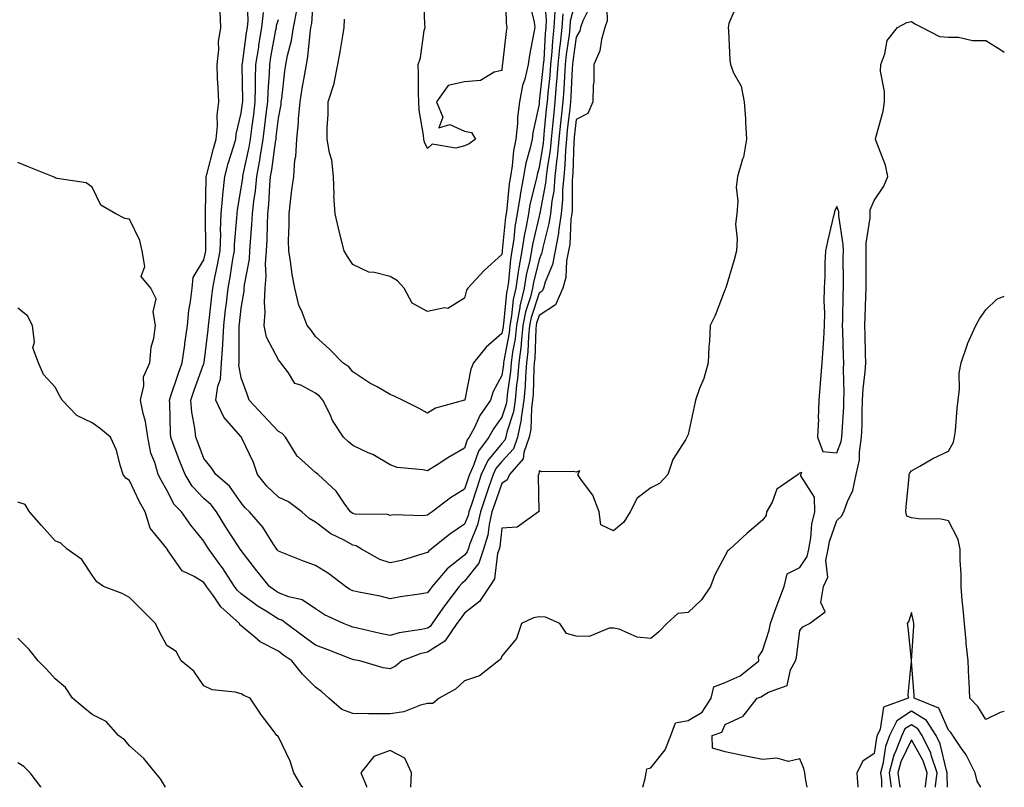
# Model space of a CAD drawing. Units: inches. Extents: x 928883 to 931523, y 7295258 to 7297898.
# Drawn here: x 931259 to 931523, y 7295258 to 7295464 of the extents above; entities that cross this region are included whole.
import ezdxf

# ---------------------------------------------------------------- set-up
doc = ezdxf.new("R2010")
doc.units = ezdxf.units.IN
doc.header["$MEASUREMENT"] = 0
doc.layers.add('Contour_92887295', color=7, linetype='Continuous', true_color=0x6edda1)

msp = doc.modelspace()

# ---------------------------------------------------------------- linework, layer by layer
at = {"layer": 'Contour_92887295'}
for points in [[(931411.96, 7295468.01, 3221), (931409.78, 7295463.65, 3221), (931409.22, 7295461.92, 3221), (931408.96, 7295461.01, 3221), (931408.05, 7295459.28, 3221), (931407.15, 7295452.82, 3221), (931407.06, 7295451.92, 3221), (931406.98, 7295450.86, 3221), (931406.61, 7295443.36, 3221), (931406.49, 7295441.92, 3221), (931406.31, 7295440.18, 3221), (931405.64, 7295434.32, 3221), (931405.4, 7295431.92, 3221), (931405.13, 7295429, 3221), (931404.99, 7295424.98, 3221), (931404.67, 7295421.92, 3221), (931404.35, 7295418.22, 3221), (931404.36, 7295415.61, 3221), (931403.96, 7295411.92, 3221), (931403.28, 7295407.14, 3221), (931403.26, 7295406.71, 3221), (931402.41, 7295401.92, 3221), (931401.68, 7295398.29, 3221), (931399.7, 7295393.57, 3221), (931399.22, 7295391.92, 3221), (931398.87, 7295391.1, 3221), (931398.05, 7295390.56, 3221), (931395.9, 7295384.07, 3221), (931395.5, 7295381.92, 3221), (931395.2, 7295379.07, 3221), (931395.06, 7295374.92, 3221), (931394.7, 7295371.92, 3221), (931394.4, 7295368.27, 3221), (931394.33, 7295365.63, 3221), (931394, 7295361.92, 3221), (931393.26, 7295357.13, 3221), (931393.25, 7295356.72, 3221), (931392.25, 7295351.92, 3221), (931391.16, 7295348.81, 3221), (931388.05, 7295345.46, 3221), (931386.45, 7295343.52, 3221), (931385.72, 7295341.92, 3221), (931384.49, 7295338.36, 3221), (931383.74, 7295336.23, 3221), (931382.29, 7295331.92, 3221), (931381.51, 7295328.45, 3221), (931379.46, 7295323.33, 3221), (931379.04, 7295321.92, 3221), (931378.78, 7295321.19, 3221), (931378.05, 7295320.26, 3221), (931373.34, 7295316.63, 3221), (931369.31, 7295311.92, 3221), (931368.76, 7295311.21, 3221), (931368.05, 7295310.17, 3221), (931365.94, 7295309.81, 3221), (931360.86, 7295309.11, 3221), (931358.05, 7295308.59, 3221), (931355.39, 7295309.26, 3221), (931349.63, 7295310.35, 3221), (931348.05, 7295310.7, 3221), (931347.25, 7295311.12, 3221), (931346.08, 7295311.92, 3221), (931341.52, 7295315.39, 3221), (931338.05, 7295317.55, 3221), (931334.78, 7295318.65, 3221), (931328.98, 7295320.98, 3221), (931328.05, 7295321.33, 3221), (931327.79, 7295321.66, 3221), (931327.59, 7295321.92, 3221), (931326.66, 7295323.31, 3221), (931323.9, 7295327.78, 3221), (931320.24, 7295331.92, 3221), (931319.09, 7295332.96, 3221), (931318.05, 7295334.32, 3221), (931314.95, 7295338.82, 3221), (931311.25, 7295341.92, 3221), (931309.97, 7295343.84, 3221), (931308.05, 7295346.25, 3221), (931306.46, 7295350.33, 3221), (931305.85, 7295351.92, 3221), (931305.58, 7295354.38, 3221), (931304.83, 7295358.7, 3221), (931304.53, 7295361.92, 3221), (931305.44, 7295364.53, 3221), (931308.05, 7295371.74, 3221), (931308.1, 7295371.87, 3221), (931308.1, 7295371.92, 3221), (931308.1, 7295371.98, 3221), (931309.19, 7295380.78, 3221), (931309.26, 7295381.92, 3221), (931309.42, 7295383.29, 3221), (931310.16, 7295389.8, 3221), (931310.4, 7295391.92, 3221), (931310.97, 7295394.84, 3221), (931311.73, 7295398.24, 3221), (931312.4, 7295401.92, 3221), (931312.55, 7295406.41, 3221), (931312.53, 7295407.44, 3221), (931312.69, 7295411.92, 3221), (931313.12, 7295416.85, 3221), (931313.15, 7295417.02, 3221), (931313.65, 7295421.92, 3221), (931314.59, 7295425.38, 3221), (931315.97, 7295429.84, 3221), (931316.58, 7295431.92, 3221), (931316.7, 7295433.27, 3221), (931318.05, 7295438.89, 3221), (931318.41, 7295441.56, 3221), (931318.46, 7295441.92, 3221), (931318.47, 7295442.34, 3221), (931318.31, 7295451.66, 3221), (931318.32, 7295451.92, 3221), (931318.37, 7295452.24, 3221), (931319.5, 7295460.47, 3221), (931319.73, 7295461.92, 3221), (931319.94, 7295463.81, 3221), (931319.61, 7295470.37, 3221)], [(931399.38, 7295470.59, 3217), (931400, 7295463.87, 3217), (931399.86, 7295461.92, 3217), (931399.7, 7295460.28, 3217), (931399.3, 7295453.17, 3217), (931399.18, 7295451.92, 3217), (931399.1, 7295450.87, 3217), (931398.12, 7295441.99, 3217), (931398.11, 7295441.92, 3217), (931398.1, 7295441.86, 3217), (931398.05, 7295441.29, 3217), (931396.35, 7295433.62, 3217), (931396.17, 7295431.92, 3217), (931395.69, 7295429.56, 3217), (931394.5, 7295425.47, 3217), (931393.9, 7295421.92, 3217), (931392.99, 7295416.98, 3217), (931392.98, 7295416.84, 3217), (931392.19, 7295411.92, 3217), (931391.57, 7295408.4, 3217), (931391.26, 7295405.12, 3217), (931390.76, 7295401.92, 3217), (931390.35, 7295399.62, 3217), (931389.82, 7295393.69, 3217), (931389.55, 7295391.92, 3217), (931389.26, 7295390.71, 3217), (931388.5, 7295382.37, 3217), (931388.42, 7295381.92, 3217), (931388.38, 7295381.59, 3217), (931388.05, 7295379.8, 3217), (931383.86, 7295376.11, 3217), (931380.48, 7295371.92, 3217), (931379.73, 7295370.24, 3217), (931378.08, 7295361.95, 3217), (931378.07, 7295361.92, 3217), (931378.06, 7295361.91, 3217), (931378.05, 7295361.88, 3217), (931377.99, 7295361.86, 3217), (931370.23, 7295359.74, 3217), (931368.05, 7295358.38, 3217), (931365.82, 7295359.69, 3217), (931361.36, 7295361.92, 3217), (931359.13, 7295363, 3217), (931358.05, 7295363.38, 3217), (931354.55, 7295365.42, 3217), (931352.62, 7295366.49, 3217), (931348.05, 7295369.53, 3217), (931346.96, 7295370.83, 3217), (931345.38, 7295371.92, 3217), (931341.74, 7295375.61, 3217), (931338.05, 7295378.99, 3217), (931336.82, 7295380.69, 3217), (931335.73, 7295381.92, 3217), (931334.44, 7295385.53, 3217), (931333.54, 7295387.42, 3217), (931332.42, 7295391.92, 3217), (931331.73, 7295395.6, 3217), (931331.38, 7295398.59, 3217), (931330.82, 7295401.92, 3217), (931330.75, 7295404.63, 3217), (931330.96, 7295409.01, 3217), (931330.9, 7295411.92, 3217), (931331.33, 7295415.2, 3217), (931331.65, 7295418.32, 3217), (931332.15, 7295421.92, 3217), (931332.48, 7295426.34, 3217), (931332.73, 7295427.24, 3217), (931332.95, 7295431.92, 3217), (931333.46, 7295436.51, 3217), (931333.47, 7295437.34, 3217), (931333.91, 7295441.92, 3217), (931334.44, 7295445.53, 3217), (931335.09, 7295448.96, 3217), (931335.56, 7295451.92, 3217), (931335.95, 7295454.02, 3217), (931336.54, 7295460.41, 3217), (931336.78, 7295461.92, 3217), (931336.99, 7295462.98, 3217), (931337.52, 7295471.39, 3217)], [(931389.03, 7295470.94, 3215), (931389.2, 7295463.07, 3215), (931389.37, 7295461.92, 3215), (931389.19, 7295460.78, 3215), (931388.23, 7295452.1, 3215), (931388.2, 7295451.92, 3215), (931388.17, 7295451.8, 3215), (931388.05, 7295450.38, 3215), (931386, 7295449.87, 3215), (931382.32, 7295447.65, 3215), (931378.05, 7295447.27, 3215), (931373.64, 7295446.33, 3215), (931370.51, 7295441.92, 3215), (931372.16, 7295437.82, 3215), (931371.1, 7295434.97, 3215), (931374.07, 7295435.9, 3215), (931378.05, 7295434.11, 3215), (931379.86, 7295433.74, 3215), (931380.97, 7295431.92, 3215), (931379.32, 7295430.65, 3215), (931378.05, 7295430.14, 3215), (931375.67, 7295429.54, 3215), (931369.37, 7295430.6, 3215), (931368.05, 7295429.41, 3215), (931367.28, 7295431.15, 3215), (931367.1, 7295431.92, 3215), (931367.01, 7295432.96, 3215), (931365.87, 7295439.74, 3215), (931365.72, 7295441.92, 3215), (931365.69, 7295444.28, 3215), (931365.63, 7295449.5, 3215), (931365.6, 7295451.92, 3215), (931366.23, 7295453.74, 3215), (931367.23, 7295461.1, 3215), (931367.43, 7295461.92, 3215), (931367.37, 7295462.59, 3215), (931367.09, 7295470.96, 3215)], [(931451.4, 7295468.57, 3223), (931449.05, 7295462.92, 3223), (931448.81, 7295461.92, 3223), (931448.89, 7295461.08, 3223), (931449.29, 7295453.16, 3223), (931449.42, 7295451.92, 3223), (931450.27, 7295449.7, 3223), (931452.32, 7295446.19, 3223), (931453.15, 7295441.92, 3223), (931453.46, 7295437.34, 3223), (931453.46, 7295436.52, 3223), (931453.72, 7295431.92, 3223), (931452.92, 7295427.05, 3223), (931452.68, 7295426.55, 3223), (931451.31, 7295421.92, 3223), (931450.96, 7295419.02, 3223), (931451.39, 7295415.27, 3223), (931451.12, 7295411.92, 3223), (931450.84, 7295409.13, 3223), (931451.26, 7295405.13, 3223), (931451.04, 7295401.92, 3223), (931450.46, 7295399.52, 3223), (931448.18, 7295392.06, 3223), (931448.13, 7295391.84, 3223), (931448.05, 7295391.71, 3223), (931445.33, 7295384.64, 3223), (931444.03, 7295381.92, 3223), (931443.84, 7295377.71, 3223), (931443.65, 7295376.32, 3223), (931443.48, 7295371.92, 3223), (931442.29, 7295367.68, 3223), (931441.16, 7295365.04, 3223), (931440.06, 7295361.92, 3223), (931439.74, 7295360.22, 3223), (931438.05, 7295352.71, 3223), (931437.85, 7295352.12, 3223), (931437.74, 7295351.92, 3223), (931437.38, 7295351.25, 3223), (931434, 7295345.97, 3223), (931432.61, 7295341.92, 3223), (931430.42, 7295339.55, 3223), (931428.05, 7295338.39, 3223), (931424.42, 7295335.55, 3223), (931422.55, 7295331.92, 3223), (931420.85, 7295329.13, 3223), (931418.05, 7295326.85, 3223), (931414.6, 7295328.47, 3223), (931414.15, 7295331.92, 3223), (931412.5, 7295336.37, 3223), (931409.22, 7295340.75, 3223), (931408.46, 7295341.92, 3223), (931409.02, 7295342.89, 3223), (931408.05, 7295342.54, 3223), (931407.25, 7295342.71, 3223), (931398.77, 7295342.64, 3223), (931398.05, 7295342.95, 3223), (931397.98, 7295341.99, 3223), (931397.92, 7295341.92, 3223), (931397.82, 7295341.69, 3223), (931398.01, 7295331.96, 3223), (931397.86, 7295331.92, 3223), (931392.18, 7295327.8, 3223), (931388.05, 7295327.55, 3223), (931387.47, 7295322.51, 3223), (931387.29, 7295321.92, 3223), (931386.9, 7295320.77, 3223), (931386.07, 7295313.9, 3223), (931384.7, 7295311.92, 3223), (931382.08, 7295307.89, 3223), (931378.05, 7295304.7, 3223), (931376.83, 7295303.13, 3223), (931375.98, 7295301.92, 3223), (931372.77, 7295297.2, 3223), (931368.05, 7295294.27, 3223), (931366.15, 7295293.81, 3223), (931361.22, 7295291.92, 3223), (931359.45, 7295290.52, 3223), (931358.05, 7295289.79, 3223), (931356.17, 7295290.04, 3223), (931349.94, 7295291.92, 3223), (931348.33, 7295292.2, 3223), (931348.05, 7295292.26, 3223), (931347.49, 7295292.48, 3223), (931341.1, 7295294.97, 3223), (931338.05, 7295296.13, 3223), (931334.66, 7295298.53, 3223), (931330.1, 7295301.92, 3223), (931328.93, 7295302.81, 3223), (931328.05, 7295303.15, 3223), (931324.74, 7295305.23, 3223), (931322.63, 7295306.49, 3223), (931318.05, 7295309.88, 3223), (931316.99, 7295310.86, 3223), (931316.22, 7295311.92, 3223), (931313.02, 7295316.89, 3223), (931312.86, 7295317.11, 3223), (931309.36, 7295321.92, 3223), (931308.84, 7295322.71, 3223), (931308.05, 7295324.02, 3223), (931304.51, 7295328.38, 3223), (931301.98, 7295331.92, 3223), (931300.06, 7295333.93, 3223), (931298.05, 7295337.71, 3223), (931296.52, 7295340.39, 3223), (931295.75, 7295341.92, 3223), (931294.83, 7295345.14, 3223), (931293.82, 7295347.68, 3223), (931292.95, 7295351.92, 3223), (931292.33, 7295356.2, 3223), (931291.69, 7295358.29, 3223), (931290.98, 7295361.92, 3223), (931291.87, 7295365.75, 3223), (931291.84, 7295368.13, 3223), (931293.55, 7295371.92, 3223), (931293.88, 7295376.1, 3223), (931294.62, 7295378.49, 3223), (931295.03, 7295381.92, 3223), (931294.41, 7295385.56, 3223), (931295.25, 7295389.12, 3223), (931293.82, 7295391.92, 3223), (931291.2, 7295395.07, 3223), (931292.19, 7295397.79, 3223), (931291.46, 7295401.92, 3223), (931290.84, 7295404.71, 3223), (931288.05, 7295410.47, 3223), (931286.76, 7295410.63, 3223), (931284.35, 7295411.92, 3223), (931280.37, 7295414.24, 3223), (931278.05, 7295419.01, 3223), (931276.38, 7295420.25, 3223), (931268.58, 7295421.39, 3223), (931268.05, 7295421.59, 3223), (931267.84, 7295421.71, 3223), (931267.39, 7295421.92, 3223), (931260.68, 7295424.56, 3223), (931258.05, 7295425.63, 3223)], [(931416.19, 7295470.06, 3222), (931416.31, 7295463.66, 3222), (931415.75, 7295461.92, 3222), (931414.81, 7295458.69, 3222), (931414.33, 7295455.64, 3222), (931412.78, 7295451.92, 3222), (931412.78, 7295447.19, 3222), (931412.54, 7295446.41, 3222), (931412.53, 7295441.92, 3222), (931411.17, 7295438.8, 3222), (931408.05, 7295437.23, 3222), (931407.51, 7295432.46, 3222), (931407.45, 7295431.92, 3222), (931407.4, 7295431.27, 3222), (931407.12, 7295422.85, 3222), (931407.02, 7295421.92, 3222), (931406.92, 7295420.8, 3222), (931406.95, 7295413.02, 3222), (931406.83, 7295411.92, 3222), (931406.62, 7295410.49, 3222), (931406.28, 7295403.69, 3222), (931405.96, 7295401.92, 3222), (931405.45, 7295399.31, 3222), (931405.21, 7295394.76, 3222), (931404.39, 7295391.92, 3222), (931402.49, 7295387.49, 3222), (931398.05, 7295384.58, 3222), (931397.39, 7295382.58, 3222), (931397.26, 7295381.92, 3222), (931397.17, 7295381.04, 3222), (931396.89, 7295373.07, 3222), (931396.76, 7295371.92, 3222), (931396.64, 7295370.51, 3222), (931396.46, 7295363.5, 3222), (931396.32, 7295361.92, 3222), (931396, 7295359.87, 3222), (931395.84, 7295354.14, 3222), (931395.38, 7295351.92, 3222), (931393.94, 7295347.81, 3222), (931393.82, 7295346.16, 3222), (931390.12, 7295341.92, 3222), (931389.49, 7295340.47, 3222), (931388.05, 7295339.56, 3222), (931386.06, 7295333.91, 3222), (931385.39, 7295331.92, 3222), (931384.62, 7295328.49, 3222), (931384.3, 7295325.68, 3222), (931383.16, 7295321.92, 3222), (931381.86, 7295318.11, 3222), (931378.05, 7295313.31, 3222), (931377.27, 7295312.7, 3222), (931376.59, 7295311.92, 3222), (931372.89, 7295307.08, 3222), (931372.21, 7295306.08, 3222), (931369.3, 7295301.92, 3222), (931368.79, 7295301.18, 3222), (931368.05, 7295300.72, 3222), (931366.47, 7295300.35, 3222), (931360.52, 7295299.45, 3222), (931358.05, 7295298.71, 3222), (931355.37, 7295299.24, 3222), (931349.28, 7295300.69, 3222), (931348.05, 7295300.95, 3222), (931347.35, 7295301.22, 3222), (931345.5, 7295301.92, 3222), (931340.46, 7295304.32, 3222), (931338.05, 7295305.88, 3222), (931334.44, 7295308.31, 3222), (931330.84, 7295309.13, 3222), (931328.05, 7295310.21, 3222), (931327, 7295310.88, 3222), (931325.63, 7295311.92, 3222), (931322.26, 7295316.13, 3222), (931318.05, 7295321.54, 3222), (931317.9, 7295321.77, 3222), (931317.8, 7295321.92, 3222), (931317.33, 7295322.63, 3222), (931313.93, 7295327.8, 3222), (931311.4, 7295331.92, 3222), (931309.97, 7295333.83, 3222), (931308.05, 7295335.5, 3222), (931304.91, 7295338.78, 3222), (931302.97, 7295341.92, 3222), (931301.6, 7295345.47, 3222), (931299.82, 7295350.14, 3222), (931299.14, 7295351.92, 3222), (931299.04, 7295352.91, 3222), (931298.85, 7295361.12, 3222), (931298.78, 7295361.92, 3222), (931299.17, 7295363.03, 3222), (931301.15, 7295368.82, 3222), (931302.24, 7295371.92, 3222), (931302.87, 7295376.74, 3222), (931302.9, 7295377.07, 3222), (931303.59, 7295381.92, 3222), (931304.02, 7295385.95, 3222), (931304.47, 7295388.35, 3222), (931304.92, 7295391.92, 3222), (931305.13, 7295394.84, 3222), (931308.05, 7295399.52, 3222), (931308.49, 7295401.48, 3222), (931308.57, 7295401.92, 3222), (931308.59, 7295402.46, 3222), (931308.44, 7295411.54, 3222), (931308.45, 7295411.92, 3222), (931308.48, 7295412.36, 3222), (931308.6, 7295421.37, 3222), (931308.66, 7295421.92, 3222), (931308.88, 7295422.76, 3222), (931310.58, 7295429.39, 3222), (931311.31, 7295431.92, 3222), (931311.65, 7295435.52, 3222), (931311.58, 7295438.39, 3222), (931312.01, 7295441.92, 3222), (931311.85, 7295445.72, 3222), (931311.72, 7295448.25, 3222), (931311.57, 7295451.92, 3222), (931312.01, 7295455.88, 3222), (931311.95, 7295458.02, 3222), (931312.55, 7295461.92, 3222), (931312.37, 7295466.24, 3222)], [(931408.05, 7295469.89, 3220), (931406.41, 7295463.56, 3220), (931406.29, 7295461.92, 3220), (931406.09, 7295459.96, 3220), (931405.35, 7295454.63, 3220), (931405.1, 7295451.92, 3220), (931404.85, 7295448.72, 3220), (931404.68, 7295445.3, 3220), (931404.4, 7295441.92, 3220), (931403.97, 7295437.84, 3220), (931403.78, 7295436.19, 3220), (931403.34, 7295431.92, 3220), (931402.89, 7295427.08, 3220), (931402.83, 7295426.7, 3220), (931402.32, 7295421.92, 3220), (931401.98, 7295417.99, 3220), (931401.45, 7295415.33, 3220), (931401.09, 7295411.92, 3220), (931400.71, 7295409.26, 3220), (931399.02, 7295402.89, 3220), (931398.85, 7295401.92, 3220), (931398.71, 7295401.26, 3220), (931398.05, 7295399.67, 3220), (931396.54, 7295393.43, 3220), (931396.31, 7295391.92, 3220), (931395.76, 7295389.63, 3220), (931394.41, 7295385.56, 3220), (931393.72, 7295381.92, 3220), (931393.23, 7295377.1, 3220), (931393.22, 7295376.75, 3220), (931392.63, 7295371.92, 3220), (931392.29, 7295367.67, 3220), (931392.03, 7295365.9, 3220), (931391.67, 7295361.92, 3220), (931391.19, 7295358.79, 3220), (931389.4, 7295353.27, 3220), (931389.12, 7295351.92, 3220), (931388.84, 7295351.13, 3220), (931388.05, 7295350.28, 3220), (931384.28, 7295345.69, 3220), (931382.54, 7295341.92, 3220), (931381.39, 7295338.58, 3220), (931379.77, 7295333.65, 3220), (931379.2, 7295331.92, 3220), (931378.99, 7295330.98, 3220), (931378.05, 7295328.65, 3220), (931374.08, 7295325.89, 3220), (931369.07, 7295321.92, 3220), (931368.47, 7295321.49, 3220), (931368.05, 7295320.97, 3220), (931366.8, 7295320.67, 3220), (931361.12, 7295318.85, 3220), (931358.05, 7295318.23, 3220), (931355.26, 7295319.13, 3220), (931350.38, 7295321.92, 3220), (931348.91, 7295322.78, 3220), (931348.05, 7295322.97, 3220), (931345.69, 7295324.28, 3220), (931342.12, 7295325.99, 3220), (931338.05, 7295329.12, 3220), (931336.28, 7295330.14, 3220), (931334.34, 7295331.92, 3220), (931330.72, 7295334.59, 3220), (931328.05, 7295335.9, 3220), (931324.91, 7295338.78, 3220), (931322.4, 7295341.92, 3220), (931321.31, 7295345.18, 3220), (931318.24, 7295351.73, 3220), (931318.16, 7295351.92, 3220), (931318.05, 7295352.04, 3220), (931313.41, 7295357.28, 3220), (931311.27, 7295361.92, 3220), (931311.76, 7295365.63, 3220), (931312.46, 7295367.52, 3220), (931312.79, 7295371.92, 3220), (931313.11, 7295376.86, 3220), (931313.11, 7295376.98, 3220), (931313.4, 7295381.92, 3220), (931313.87, 7295386.1, 3220), (931314.08, 7295387.95, 3220), (931314.53, 7295391.92, 3220), (931315.1, 7295394.87, 3220), (931315.82, 7295399.69, 3220), (931316.23, 7295401.92, 3220), (931316.28, 7295403.69, 3220), (931316.9, 7295410.77, 3220), (931316.94, 7295411.92, 3220), (931317.03, 7295412.95, 3220), (931318.05, 7295418.81, 3220), (931318.45, 7295421.52, 3220), (931318.49, 7295421.92, 3220), (931318.59, 7295422.46, 3220), (931320.17, 7295429.8, 3220), (931320.53, 7295431.92, 3220), (931320.88, 7295434.75, 3220), (931321.4, 7295438.57, 3220), (931321.82, 7295441.92, 3220), (931321.93, 7295445.81, 3220), (931321.9, 7295448.07, 3220), (931322.01, 7295451.92, 3220), (931322.76, 7295456.63, 3220), (931322.83, 7295457.14, 3220), (931323.62, 7295461.92, 3220), (931324.05, 7295465.91, 3220)], [(931395.26, 7295469.13, 3216), (931396.69, 7295463.29, 3216), (931396.89, 7295461.92, 3216), (931396.67, 7295460.54, 3216), (931395.49, 7295454.48, 3216), (931395.11, 7295451.92, 3216), (931394.2, 7295448.07, 3216), (931393.63, 7295446.34, 3216), (931392.81, 7295441.92, 3216), (931392.26, 7295437.71, 3216), (931392.24, 7295436.11, 3216), (931391.8, 7295431.92, 3216), (931391.16, 7295428.8, 3216), (931390.86, 7295424.73, 3216), (931390.39, 7295421.92, 3216), (931390.03, 7295419.94, 3216), (931389.38, 7295413.25, 3216), (931389.17, 7295411.92, 3216), (931389, 7295410.97, 3216), (931388.16, 7295402.03, 3216), (931388.14, 7295401.92, 3216), (931388.13, 7295401.84, 3216), (931388.05, 7295400.99, 3216), (931383.33, 7295396.64, 3216), (931378.92, 7295391.92, 3216), (931378.54, 7295391.43, 3216), (931378.05, 7295389.25, 3216), (931373.51, 7295386.46, 3216), (931372.76, 7295386.63, 3216), (931368.05, 7295385.71, 3216), (931364.01, 7295387.88, 3216), (931361.79, 7295391.92, 3216), (931360.05, 7295393.92, 3216), (931358.05, 7295395.04, 3216), (931353.83, 7295396.15, 3216), (931352.35, 7295396.22, 3216), (931348.05, 7295398.25, 3216), (931346.57, 7295400.44, 3216), (931345.67, 7295401.92, 3216), (931344.92, 7295405.05, 3216), (931344.21, 7295408.08, 3216), (931343.27, 7295411.92, 3216), (931342.95, 7295416.82, 3216), (931343, 7295416.97, 3216), (931342.84, 7295421.92, 3216), (931342.41, 7295426.29, 3216), (931341.75, 7295428.22, 3216), (931341.17, 7295431.92, 3216), (931341.17, 7295435.05, 3216), (931341.39, 7295438.58, 3216), (931341.39, 7295441.92, 3216), (931343.01, 7295446.87, 3216), (931343.04, 7295446.94, 3216), (931344.04, 7295451.92, 3216), (931344.65, 7295455.32, 3216), (931345.24, 7295459.12, 3216), (931345.73, 7295461.92, 3216), (931345.83, 7295464.15, 3216)], [(931404.41, 7295465.56, 3219), (931404.15, 7295461.92, 3219), (931403.7, 7295457.57, 3219), (931403.54, 7295456.42, 3219), (931403.12, 7295451.92, 3219), (931402.76, 7295447.21, 3219), (931402.68, 7295446.56, 3219), (931402.3, 7295441.92, 3219), (931401.9, 7295438.07, 3219), (931401.65, 7295435.52, 3219), (931401.28, 7295431.92, 3219), (931401.01, 7295428.96, 3219), (931400.2, 7295424.07, 3219), (931399.97, 7295421.92, 3219), (931399.82, 7295420.15, 3219), (931398.24, 7295412.11, 3219), (931398.22, 7295411.92, 3219), (931398.2, 7295411.77, 3219), (931398.05, 7295411.22, 3219), (931396.28, 7295403.69, 3219), (931396.01, 7295401.92, 3219), (931395.56, 7295399.44, 3219), (931394.59, 7295395.39, 3219), (931394.06, 7295391.92, 3219), (931392.89, 7295387.08, 3219), (931392.86, 7295386.73, 3219), (931391.96, 7295381.92, 3219), (931391.59, 7295378.38, 3219), (931390.92, 7295374.79, 3219), (931390.58, 7295371.92, 3219), (931390.39, 7295369.59, 3219), (931389.48, 7295363.35, 3219), (931389.35, 7295361.92, 3219), (931389.17, 7295360.8, 3219), (931388.05, 7295357.33, 3219), (931385.77, 7295354.21, 3219), (931384.58, 7295351.92, 3219), (931381.75, 7295348.22, 3219), (931380.48, 7295344.35, 3219), (931379.36, 7295341.92, 3219), (931379.03, 7295340.94, 3219), (931378.05, 7295337.96, 3219), (931374.26, 7295335.71, 3219), (931369.33, 7295331.92, 3219), (931368.57, 7295331.4, 3219), (931368.05, 7295331, 3219), (931366.98, 7295330.85, 3219), (931358.88, 7295331.09, 3219), (931358.05, 7295330.9, 3219), (931357.33, 7295331.21, 3219), (931348.65, 7295331.32, 3219), (931348.05, 7295331.46, 3219), (931347.75, 7295331.63, 3219), (931347.39, 7295331.92, 3219), (931345.7, 7295334.27, 3219), (931343.6, 7295337.47, 3219), (931338.72, 7295341.92, 3219), (931338.36, 7295342.23, 3219), (931338.05, 7295342.51, 3219), (931333.31, 7295346.66, 3219), (931333.03, 7295346.89, 3219), (931332.98, 7295347, 3219), (931329.92, 7295351.92, 3219), (931329.09, 7295352.96, 3219), (931328.05, 7295353.52, 3219), (931323.99, 7295357.86, 3219), (931320.15, 7295361.92, 3219), (931319.63, 7295363.5, 3219), (931318.05, 7295367.88, 3219), (931317.42, 7295371.3, 3219), (931317.47, 7295371.92, 3219), (931317.5, 7295372.47, 3219), (931317.5, 7295381.37, 3219), (931317.53, 7295381.92, 3219), (931317.59, 7295382.39, 3219), (931318.05, 7295386.53, 3219), (931318.84, 7295391.14, 3219), (931318.88, 7295391.92, 3219), (931318.94, 7295392.82, 3219), (931320.24, 7295399.73, 3219), (931320.37, 7295401.92, 3219), (931320.52, 7295404.39, 3219), (931320.95, 7295409.03, 3219), (931321.1, 7295411.92, 3219), (931321.45, 7295415.32, 3219), (931321.86, 7295418.1, 3219), (931322.21, 7295421.92, 3219), (931323.11, 7295426.86, 3219), (931323.13, 7295427, 3219), (931323.96, 7295431.92, 3219), (931324.42, 7295435.55, 3219), (931324.78, 7295438.65, 3219), (931325.18, 7295441.92, 3219), (931325.27, 7295444.7, 3219), (931325.64, 7295449.51, 3219), (931325.71, 7295451.92, 3219), (931326.03, 7295453.94, 3219), (931327.38, 7295461.26, 3219), (931327.49, 7295461.92, 3219), (931327.55, 7295462.42, 3219), (931328.05, 7295464.05, 3219)], [(931402.31, 7295466.18, 3218), (931402.01, 7295461.92, 3218), (931401.64, 7295458.33, 3218), (931401.47, 7295455.35, 3218), (931401.16, 7295451.92, 3218), (931400.93, 7295449.04, 3218), (931400.4, 7295444.27, 3218), (931400.21, 7295441.92, 3218), (931400, 7295439.97, 3218), (931399.36, 7295433.23, 3218), (931399.23, 7295431.92, 3218), (931399.12, 7295430.85, 3218), (931398.05, 7295424.32, 3218), (931397.5, 7295422.47, 3218), (931397.42, 7295421.92, 3218), (931397.27, 7295421.14, 3218), (931395.6, 7295414.37, 3218), (931395.21, 7295411.92, 3218), (931394.6, 7295408.46, 3218), (931394.01, 7295405.96, 3218), (931393.39, 7295401.92, 3218), (931392.58, 7295397.4, 3218), (931392.48, 7295396.35, 3218), (931391.8, 7295391.92, 3218), (931391.08, 7295388.89, 3218), (931390.68, 7295384.56, 3218), (931390.19, 7295381.92, 3218), (931389.99, 7295379.99, 3218), (931388.58, 7295372.46, 3218), (931388.52, 7295371.92, 3218), (931388.48, 7295371.49, 3218), (931388.05, 7295368.52, 3218), (931385.73, 7295364.24, 3218), (931384.99, 7295361.92, 3218), (931382.17, 7295357.8, 3218), (931380.71, 7295354.58, 3218), (931379.32, 7295351.92, 3218), (931378.77, 7295351.2, 3218), (931378.05, 7295349, 3218), (931373.56, 7295346.41, 3218), (931370.65, 7295344.52, 3218), (931368.05, 7295342.88, 3218), (931366.79, 7295343.19, 3218), (931359.93, 7295343.8, 3218), (931358.05, 7295344.51, 3218), (931353.43, 7295347.29, 3218), (931352.19, 7295347.78, 3218), (931348.05, 7295349.7, 3218), (931346.86, 7295350.73, 3218), (931345.57, 7295351.92, 3218), (931342.59, 7295356.46, 3218), (931341.92, 7295358.05, 3218), (931340, 7295361.92, 3218), (931339.09, 7295362.96, 3218), (931338.05, 7295363.74, 3218), (931334.1, 7295365.87, 3218), (931332.49, 7295366.35, 3218), (931330.76, 7295369.21, 3218), (931328.71, 7295371.92, 3218), (931328.43, 7295372.3, 3218), (931328.05, 7295372.72, 3218), (931324.89, 7295378.76, 3218), (931324.23, 7295381.92, 3218), (931324.47, 7295385.5, 3218), (931324.33, 7295388.2, 3218), (931324.53, 7295391.92, 3218), (931324.78, 7295395.19, 3218), (931324.6, 7295398.47, 3218), (931324.81, 7295401.92, 3218), (931324.99, 7295404.98, 3218), (931325.07, 7295408.94, 3218), (931325.24, 7295411.92, 3218), (931325.5, 7295414.47, 3218), (931325.73, 7295419.6, 3218), (931325.94, 7295421.92, 3218), (931326.27, 7295423.71, 3218), (931327.26, 7295431.13, 3218), (931327.4, 7295431.92, 3218), (931327.47, 7295432.51, 3218), (931328.05, 7295437.55, 3218), (931328.74, 7295441.23, 3218), (931328.81, 7295441.92, 3218), (931328.93, 7295442.81, 3218), (931329.79, 7295450.18, 3218), (931330.07, 7295451.92, 3218), (931330.53, 7295454.39, 3218), (931331.53, 7295458.44, 3218), (931332.08, 7295461.92, 3218), (931333.05, 7295466.92, 3218)], [(931470.07, 7295258, 3223), (931469.58, 7295260.39, 3223), (931469.44, 7295261.92, 3223), (931469.15, 7295263.01, 3223), (931468.05, 7295265.63, 3223), (931465.02, 7295264.96, 3223), (931461.92, 7295265.79, 3223), (931458.05, 7295265.42, 3223), (931453.62, 7295266.35, 3223), (931452.68, 7295266.56, 3223), (931448.05, 7295267.53, 3223), (931444.67, 7295268.53, 3223), (931444.56, 7295271.92, 3223), (931447.15, 7295272.82, 3223), (931448.05, 7295274.82, 3223), (931452.85, 7295277.12, 3223), (931456.64, 7295281.92, 3223), (931457.71, 7295282.26, 3223), (931458.05, 7295282.52, 3223), (931459.65, 7295283.52, 3223), (931464.67, 7295285.3, 3223), (931465.62, 7295289.49, 3223), (931466.93, 7295291.92, 3223), (931467.15, 7295292.82, 3223), (931468.05, 7295300.06, 3223), (931468.88, 7295301.09, 3223), (931470.66, 7295301.92, 3223), (931474.89, 7295305.07, 3223), (931473.69, 7295307.55, 3223), (931474.41, 7295311.92, 3223), (931475.61, 7295314.36, 3223), (931475.04, 7295318.9, 3223), (931475.65, 7295321.92, 3223), (931476.03, 7295323.94, 3223), (931478.05, 7295329.63, 3223), (931479.25, 7295330.72, 3223), (931479.87, 7295331.92, 3223), (931480.85, 7295334.72, 3223), (931482.33, 7295337.64, 3223), (931483.25, 7295341.92, 3223), (931484.14, 7295345.83, 3223), (931484.09, 7295347.96, 3223), (931484.68, 7295351.92, 3223), (931484.79, 7295355.18, 3223), (931484.81, 7295358.68, 3223), (931484.92, 7295361.92, 3223), (931485.05, 7295364.92, 3223), (931485.64, 7295369.52, 3223), (931485.77, 7295371.92, 3223), (931485.7, 7295374.26, 3223), (931485.59, 7295379.46, 3223), (931485.52, 7295381.92, 3223), (931485.59, 7295384.38, 3223), (931485.82, 7295389.69, 3223), (931485.9, 7295391.92, 3223), (931485.9, 7295394.07, 3223), (931485.93, 7295399.8, 3223), (931485.93, 7295404.04, 3223), (931486.96, 7295410.84, 3223), (931486.96, 7295411.92, 3223), (931486.98, 7295412.99, 3223), (931488.05, 7295415.5, 3223), (931490.64, 7295419.33, 3223), (931491.69, 7295421.92, 3223), (931491.05, 7295424.92, 3223), (931488.6, 7295431.37, 3223), (931488.44, 7295431.92, 3223), (931488.52, 7295432.39, 3223), (931490.5, 7295439.47, 3223), (931490.81, 7295441.92, 3223), (931490.85, 7295444.72, 3223), (931489.78, 7295450.18, 3223), (931489.82, 7295451.92, 3223), (931490.93, 7295454.79, 3223), (931491.53, 7295458.43, 3223), (931494.33, 7295461.92, 3223), (931496.78, 7295463.19, 3223), (931498.05, 7295463.46, 3223), (931498.96, 7295462.84, 3223), (931500.94, 7295461.92, 3223), (931505.58, 7295459.45, 3223), (931508.05, 7295459.29, 3223), (931510.68, 7295459.29, 3223), (931514.5, 7295458.37, 3223), (931518.05, 7295458.37, 3223), (931522.03, 7295455.9, 3223), (931523, 7295455.26, 3223)], [(931523, 7295278.36, 3222), (931521.9, 7295278.07, 3222), (931518.05, 7295276.15, 3222), (931515.86, 7295279.72, 3222), (931513.72, 7295281.92, 3222), (931513.56, 7295286.41, 3222), (931513.43, 7295287.29, 3222), (931513.29, 7295291.92, 3222), (931512.75, 7295296.62, 3222), (931512.74, 7295297.23, 3222), (931512.29, 7295301.92, 3222), (931511.98, 7295305.85, 3222), (931511.72, 7295308.25, 3222), (931511.42, 7295311.92, 3222), (931511.38, 7295315.26, 3222), (931511.14, 7295318.83, 3222), (931511.11, 7295321.92, 3222), (931510.59, 7295324.46, 3222), (931508.05, 7295329.53, 3222), (931506.05, 7295329.92, 3222), (931499.93, 7295330.05, 3222), (931498.05, 7295330.32, 3222), (931496.86, 7295330.73, 3222), (931496.52, 7295331.92, 3222), (931496.62, 7295333.35, 3222), (931497.43, 7295341.3, 3222), (931497.47, 7295341.92, 3222), (931497.59, 7295342.39, 3222), (931498.05, 7295342.95, 3222), (931500.3, 7295344.17, 3222), (931503.78, 7295346.19, 3222), (931508.05, 7295348.17, 3222), (931509.36, 7295350.61, 3222), (931509.65, 7295351.92, 3222), (931509.87, 7295353.74, 3222), (931510.32, 7295359.65, 3222), (931510.62, 7295361.92, 3222), (931511, 7295364.87, 3222), (931510.87, 7295369.11, 3222), (931511.4, 7295371.92, 3222), (931513.08, 7295376.89, 3222), (931513.15, 7295377.02, 3222), (931515.34, 7295381.92, 3222), (931516.31, 7295383.67, 3222), (931518.05, 7295386.1, 3222), (931521.01, 7295388.96, 3222), (931523, 7295389.79, 3222)], [(931425.89, 7295258, 3224), (931426.52, 7295260.39, 3224), (931426.85, 7295261.92, 3224), (931427.03, 7295262.95, 3224), (931428.05, 7295263.22, 3224), (931431.89, 7295268.07, 3224), (931433.44, 7295271.92, 3224), (931434.71, 7295275.26, 3224), (931438.05, 7295275.94, 3224), (931441.81, 7295278.16, 3224), (931444.31, 7295281.92, 3224), (931444.98, 7295284.99, 3224), (931448.05, 7295286.12, 3224), (931452.05, 7295287.92, 3224), (931457.06, 7295291.92, 3224), (931456.99, 7295292.98, 3224), (931458.05, 7295294.65, 3224), (931459.82, 7295300.15, 3224), (931460.18, 7295301.92, 3224), (931461.41, 7295305.28, 3224), (931462.25, 7295307.71, 3224), (931463.88, 7295311.92, 3224), (931464.66, 7295315.31, 3224), (931468.05, 7295317.02, 3224), (931470.07, 7295319.9, 3224), (931470.48, 7295321.92, 3224), (931471.05, 7295324.92, 3224), (931471.33, 7295328.65, 3224), (931472.14, 7295331.92, 3224), (931472.03, 7295335.9, 3224), (931468.35, 7295341.62, 3224), (931468.32, 7295341.92, 3224), (931468.58, 7295342.46, 3224), (931468.05, 7295342.32, 3224), (931467.84, 7295342.13, 3224), (931467.67, 7295341.92, 3224), (931461.92, 7295338.04, 3224), (931460.62, 7295334.49, 3224), (931459.17, 7295331.92, 3224), (931459.02, 7295330.95, 3224), (931458.05, 7295329.68, 3224), (931453.88, 7295326.09, 3224), (931449.28, 7295321.92, 3224), (931448.65, 7295321.32, 3224), (931448.05, 7295320.23, 3224), (931445.13, 7295314.84, 3224), (931444.11, 7295311.92, 3224), (931441.69, 7295308.29, 3224), (931438.05, 7295304.92, 3224), (931435.3, 7295304.67, 3224), (931432.35, 7295301.92, 3224), (931430.22, 7295299.75, 3224), (931428.05, 7295297.92, 3224), (931424.4, 7295298.27, 3224), (931419.58, 7295300.39, 3224), (931418.05, 7295300.66, 3224), (931416.85, 7295300.72, 3224), (931411.51, 7295298.46, 3224), (931408.05, 7295298.53, 3224), (931405.42, 7295299.29, 3224), (931403.63, 7295301.92, 3224), (931399.77, 7295303.64, 3224), (931398.05, 7295303.72, 3224), (931396.54, 7295303.43, 3224), (931393.31, 7295301.92, 3224), (931392.01, 7295297.96, 3224), (931388.05, 7295293.18, 3224), (931387.67, 7295292.3, 3224), (931387.13, 7295291.92, 3224), (931382.08, 7295287.89, 3224), (931378.05, 7295286.54, 3224), (931375.61, 7295284.36, 3224), (931371.21, 7295281.92, 3224), (931369.5, 7295280.47, 3224), (931368.05, 7295280.53, 3224), (931366.21, 7295280.07, 3224), (931361.69, 7295278.28, 3224), (931358.05, 7295277.69, 3224), (931353.88, 7295277.75, 3224), (931352.22, 7295277.75, 3224), (931348.05, 7295277.81, 3224), (931345.06, 7295278.92, 3224), (931341.63, 7295281.92, 3224), (931339.74, 7295283.61, 3224), (931338.05, 7295284.83, 3224), (931334.51, 7295288.38, 3224), (931331.68, 7295291.92, 3224), (931329.54, 7295293.41, 3224), (931328.05, 7295294.52, 3224), (931323.15, 7295297.02, 3224), (931321.68, 7295298.3, 3224), (931318.05, 7295301.3, 3224), (931317.7, 7295301.57, 3224), (931317.55, 7295301.92, 3224), (931312.55, 7295306.41, 3224), (931310.6, 7295309.37, 3224), (931308.77, 7295311.92, 3224), (931308.48, 7295312.36, 3224), (931308.05, 7295312.95, 3224), (931305.38, 7295314.59, 3224), (931302.19, 7295316.06, 3224), (931298.47, 7295321.49, 3224), (931298.14, 7295321.92, 3224), (931298.1, 7295321.97, 3224), (931298.05, 7295322.05, 3224), (931293.64, 7295327.51, 3224), (931292.28, 7295331.92, 3224), (931290.77, 7295334.64, 3224), (931288.05, 7295340.3, 3224), (931287.11, 7295340.98, 3224), (931286.38, 7295341.92, 3224), (931285.53, 7295344.44, 3224), (931284.58, 7295348.45, 3224), (931282.98, 7295351.92, 3224), (931280.29, 7295354.16, 3224), (931278.05, 7295355.8, 3224), (931273.93, 7295357.81, 3224), (931269.93, 7295361.92, 3224), (931269.27, 7295363.14, 3224), (931268.05, 7295365.41, 3224), (931264.94, 7295368.81, 3224), (931263.57, 7295371.92, 3224), (931262.09, 7295375.96, 3224), (931262.53, 7295377.44, 3224), (931261.97, 7295381.92, 3224), (931260.63, 7295384.5, 3224), (931258.05, 7295386.54, 3224)], [(931334.61, 7295258, 3225), (931334.33, 7295258.2, 3225), (931332.2, 7295261.92, 3225), (931331.18, 7295265.05, 3225), (931328.05, 7295271.57, 3225), (931327.91, 7295271.78, 3225), (931327.65, 7295271.92, 3225), (931326.42, 7295273.55, 3225), (931323.49, 7295277.36, 3225), (931320.42, 7295281.92, 3225), (931318.73, 7295282.59, 3225), (931318.05, 7295283.06, 3225), (931316.45, 7295283.52, 3225), (931310.24, 7295284.11, 3225), (931308.05, 7295285.22, 3225), (931305.3, 7295289.17, 3225), (931301.9, 7295291.92, 3225), (931300.6, 7295294.47, 3225), (931298.05, 7295296.07, 3225), (931295.98, 7295299.86, 3225), (931295.06, 7295301.92, 3225), (931291.54, 7295305.41, 3225), (931288.05, 7295308.91, 3225), (931286.09, 7295309.97, 3225), (931281.11, 7295311.92, 3225), (931279.29, 7295313.16, 3225), (931278.05, 7295314.94, 3225), (931275.29, 7295319.16, 3225), (931271.34, 7295321.92, 3225), (931269.65, 7295323.52, 3225), (931268.05, 7295324.18, 3225), (931264.39, 7295328.26, 3225), (931261.15, 7295331.92, 3225), (931259.99, 7295333.86, 3225), (931258.05, 7295334.55, 3225)], [(931516.67, 7295258, 3223), (931515.75, 7295259.63, 3223), (931515.16, 7295261.92, 3223), (931512.8, 7295266.67, 3223), (931511.53, 7295268.44, 3223), (931509.21, 7295271.92, 3223), (931508.74, 7295272.61, 3223), (931508.05, 7295273.33, 3223), (931505.4, 7295279.27, 3223), (931498.76, 7295281.92, 3223), (931498.76, 7295282.63, 3223), (931498.08, 7295291.89, 3223), (931498.08, 7295291.95, 3223), (931498.69, 7295301.28, 3223), (931498.7, 7295301.92, 3223), (931498.6, 7295302.47, 3223), (931498.05, 7295304.88, 3223), (931497.35, 7295302.61, 3223), (931496.95, 7295301.92, 3223), (931497.07, 7295300.94, 3223), (931498, 7295291.97, 3223), (931498.01, 7295291.88, 3223), (931497.11, 7295282.87, 3223), (931497.16, 7295281.92, 3223), (931490.51, 7295279.46, 3223), (931489.7, 7295273.57, 3223), (931488.89, 7295271.92, 3223), (931488.66, 7295271.31, 3223), (931488.05, 7295267.06, 3223), (931484.96, 7295265.02, 3223), (931483.4, 7295261.92, 3223), (931483.69, 7295258, 3223)], [(931297.72, 7295258, 3226), (931296.4, 7295260.27, 3226), (931295.04, 7295261.92, 3226), (931291.9, 7295265.77, 3226), (931288.05, 7295269.09, 3226), (931286.77, 7295270.64, 3226), (931285.07, 7295271.92, 3226), (931281.78, 7295275.65, 3226), (931278.05, 7295277.57, 3226), (931275.59, 7295279.46, 3226), (931272.74, 7295281.92, 3226), (931270.89, 7295284.76, 3226), (931268.05, 7295287.07, 3226), (931265.8, 7295289.67, 3226), (931263.5, 7295291.92, 3226), (931261.09, 7295294.96, 3226), (931258.05, 7295298.01, 3226)], [(931507.7, 7295258, 3224), (931507.62, 7295261.49, 3224), (931507.67, 7295261.92, 3224), (931507.48, 7295262.49, 3224), (931505.78, 7295269.65, 3224), (931504.71, 7295271.92, 3224), (931502.08, 7295275.95, 3224), (931498.05, 7295278.44, 3224), (931494.11, 7295275.86, 3224), (931492.18, 7295271.92, 3224), (931491.05, 7295268.92, 3224), (931490.38, 7295264.24, 3224), (931489.75, 7295261.92, 3224), (931489.99, 7295259.98, 3224), (931490.03, 7295258, 3224)], [(931504.54, 7295258, 3225), (931504.53, 7295258.4, 3225), (931504.97, 7295261.92, 3225), (931503.37, 7295266.6, 3225), (931503.25, 7295267.12, 3225), (931500.97, 7295271.92, 3225), (931499.82, 7295273.7, 3225), (931498.05, 7295274.79, 3225), (931496.32, 7295273.65, 3225), (931495.47, 7295271.92, 3225), (931493.9, 7295267.77, 3225), (931493.34, 7295266.63, 3225), (931492.08, 7295261.92, 3225), (931492.57, 7295258, 3225)], [(931501.75, 7295258, 3226), (931501.8, 7295258.17, 3226), (931502.27, 7295261.92, 3226), (931501.19, 7295265.06, 3226), (931498.05, 7295270.7, 3226), (931495.18, 7295264.79, 3226), (931494.41, 7295261.92, 3226), (931494.81, 7295258.69, 3226), (931494.99, 7295258, 3226)], [(931363.62, 7295258, 3225), (931363.78, 7295261.92, 3225), (931361.96, 7295265.84, 3225), (931358.05, 7295267.87, 3225), (931353.7, 7295266.27, 3225), (931350.21, 7295261.92, 3225), (931351.72, 7295258.26, 3225), (931351.74, 7295258, 3225)], [(931264.26, 7295258, 3227), (931264.21, 7295258.08, 3227), (931261.38, 7295261.92, 3227), (931259.67, 7295263.54, 3227), (931258.05, 7295264.6, 3227)]]:
    msp.add_polyline3d(points, dxfattribs=at)
msp.add_polyline3d([(931478.05, 7295347.76, 3224), (931479.22, 7295350.75, 3224), (931479.39, 7295351.92, 3224), (931479.44, 7295353.31, 3224), (931479.86, 7295360.11, 3224), (931479.92, 7295361.92, 3224), (931480.01, 7295363.87, 3224), (931479.8, 7295370.16, 3224), (931479.9, 7295371.92, 3224), (931479.84, 7295373.72, 3224), (931479.59, 7295380.38, 3224), (931479.54, 7295381.92, 3224), (931479.59, 7295383.46, 3224), (931479.73, 7295390.24, 3224), (931479.78, 7295391.92, 3224), (931479.78, 7295393.66, 3224), (931479.76, 7295400.2, 3224), (931479.77, 7295401.92, 3224), (931479.76, 7295403.64, 3224), (931478.58, 7295411.39, 3224), (931478.58, 7295411.92, 3224), (931478.58, 7295412.46, 3224), (931478.05, 7295413.82, 3224), (931477.42, 7295412.55, 3224), (931477.27, 7295411.92, 3224), (931477.08, 7295410.95, 3224), (931475.47, 7295404.5, 3224), (931475.02, 7295401.92, 3224), (931474.83, 7295398.71, 3224), (931474.81, 7295395.15, 3224), (931474.6, 7295391.92, 3224), (931474.55, 7295388.42, 3224), (931474.69, 7295385.29, 3224), (931474.63, 7295381.92, 3224), (931474.44, 7295378.31, 3224), (931474.22, 7295375.75, 3224), (931474.03, 7295371.92, 3224), (931473.66, 7295367.54, 3224), (931473.57, 7295366.39, 3224), (931473.2, 7295361.92, 3224), (931473.05, 7295356.93, 3224), (931473.06, 7295356.91, 3224), (931472.84, 7295351.92, 3224), (931474.27, 7295348.14, 3224)], close=True, dxfattribs=at)

doc.saveas('drawing.dxf')
